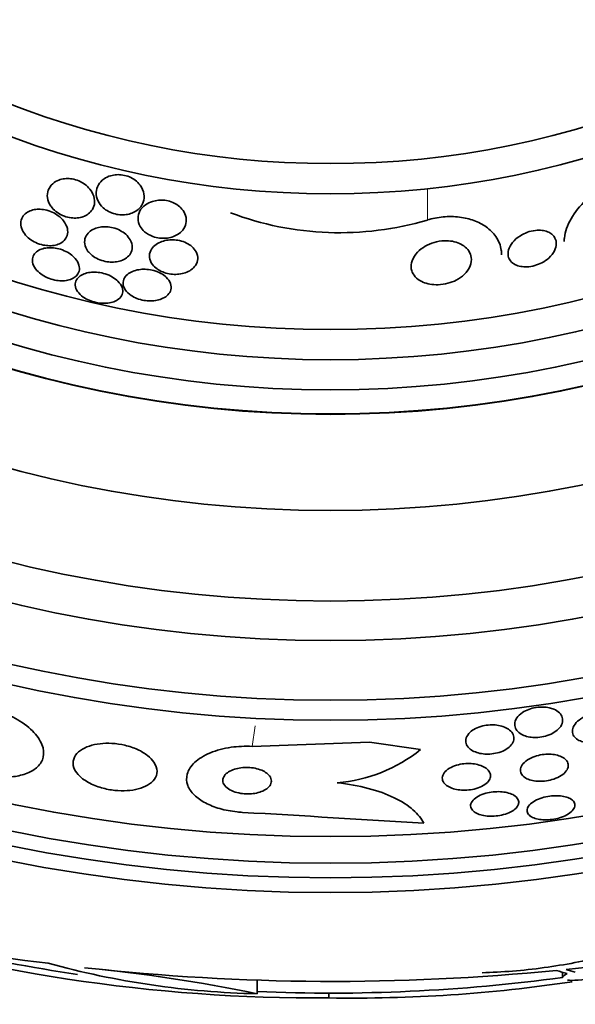
# Model space of a CAD drawing. Units: millimetres. Extents: x 0 to 1478, y 0 to 1758.
# Drawn here: x 1014 to 1023, y 1231 to 1248 of the extents above; entities that cross this region are included whole.
import ezdxf
from ezdxf import colors
from ezdxf.entities.mleader import LeaderData, LeaderLine
from ezdxf.math import Vec2, Vec3

# ---------------------------------------------------------------- set-up
doc = ezdxf.new("R2010")
doc.units = ezdxf.units.MM
doc.layers.add('DV1_Défaut', color=7, linetype='Continuous')
doc.layers.add('Défaut', color=7, linetype='Continuous')

# ---------------------------------------------------------------- blocks, each defined once
blk = doc.blocks.new('_DOT')
at = {"color": 0}
blk.add_line((0, 0), (-1, 0), dxfattribs=at)
at = {"color": 0, "const_width": 0.333}
blk.add_lwpolyline([(-0.1665, 0, 1), (0.1665, 0, 1)], format="xyb", close=True, dxfattribs=at)
blk = doc.blocks.new('SE')
at = {"layer": 'DV1_Défaut', "color": 7, "linetype": 'Continuous', "lineweight": 18}
for p, q in [((1020.778, 1244.456), (1020.778, 1244.975)), ((1017.873, 1235.73), (1017.922, 1236.072))]:
    blk.add_line(p, q, dxfattribs=at)
at = {"layer": 'DV1_Défaut', "color": 7, "linetype": 'Continuous', "lineweight": 35}
for p, q in [((1017.873, 1235.73), (1019.821, 1235.798)), ((1019.821, 1235.798), (1020.665, 1235.677)), ((1017.957, 1231.629), (1017.957, 1231.859)), ((1023.018, 1231.988), (1023.018, 1231.9)), ((1019.146, 1231.64), (1019.146, 1231.561))]:
    blk.add_line(p, q, dxfattribs=at)
for radius in [26.834, 26.588, 26.346, 25.906, 23.976, 23.645, 22.655, 22, 20.5, 18.906, 18.9, 18.5, 18, 17.5, 15.25, 14.75]:
    blk.add_circle((1019.171, 1260.14), radius, dxfattribs=at)
for centre, radius, start, end in [((1019.171, 1260.14), 30, 300.2208, 239.7792), ((1019.324, 1249.353), 5.109, 249.2699, 286.5359), ((1019.086, 1237.639), 2.519, 274.5535, 308.8233), ((992.437, 791.394), 443.963, 86.34749, 86.73599), ((1017.233, 1256.198), 24.218, 248.765, 263.5004), ((1020.72, 1257.537), 25.611, 275.2799, 290.2658), ((1018.942, 1258.91), 27.349, 252.2011, 270.4281), ((1019.171, 1260.14), 28.5, 256.8781, 261.5458), ((1018.282, 1245.977), 14.351, 254.6847, 268.7003), ((1019.219, 1269.461), 37.626, 263.709, 275.6465), ((1012.656, 1206.264), 25.913, 78.1959, 84.5956), ((1019.171, 1260.14), 28.5, 267.5572, 277.7578), ((1019.552, 1255.888), 24.33, 269.0445, 278.5749)]:
    blk.add_arc(centre, radius, start, end, dxfattribs=at)
for centre, major_axis, ratio, start_param, end_param in [((1023.576, 1260.14), (0, -28.234), 0.261489, -0.088842, -0.064947), ((1023.713, 1260.14), (0, -28.21), 0.263662, -0.085697, -0.064933)]:
    blk.add_ellipse(centre, major_axis=major_axis, ratio=ratio, start_param=start_param, end_param=end_param, dxfattribs=at)
for points, knots in [([(1014.559, 1244.658), (1014.582, 1244.63), (1014.611, 1244.603), (1014.645, 1244.58), (1014.679, 1244.556), (1014.718, 1244.535), (1014.761, 1244.519), (1014.797, 1244.505), (1014.836, 1244.496), (1014.875, 1244.491), (1014.909, 1244.487), (1014.944, 1244.486), (1014.976, 1244.489), (1015.01, 1244.492), (1015.042, 1244.5), (1015.07, 1244.509), (1015.103, 1244.521), (1015.132, 1244.537), (1015.157, 1244.555), (1015.186, 1244.577), (1015.21, 1244.603), (1015.227, 1244.631), (1015.248, 1244.666), (1015.259, 1244.704), (1015.262, 1244.744), (1015.265, 1244.789), (1015.256, 1244.837), (1015.235, 1244.884), (1015.219, 1244.92), (1015.195, 1244.957), (1015.163, 1244.991), (1015.137, 1245.018), (1015.107, 1245.044), (1015.071, 1245.066), (1015.042, 1245.085), (1015.008, 1245.101), (1014.973, 1245.114), (1014.938, 1245.126), (1014.901, 1245.135), (1014.864, 1245.139), (1014.83, 1245.143), (1014.796, 1245.143), (1014.765, 1245.139), (1014.731, 1245.136), (1014.699, 1245.128), (1014.671, 1245.118), (1014.631, 1245.103), (1014.596, 1245.082), (1014.568, 1245.057), (1014.534, 1245.027), (1014.509, 1244.99), (1014.494, 1244.951), (1014.48, 1244.912), (1014.475, 1244.869), (1014.481, 1244.826), (1014.487, 1244.779), (1014.507, 1244.73), (1014.539, 1244.684), (1014.545, 1244.675), (1014.552, 1244.667), (1014.559, 1244.658)], [0, 0, 0, 0, 0.047168, 0.047168, 0.047168, 0.094864, 0.094864, 0.094864, 0.135982, 0.135982, 0.135982, 0.173195, 0.173195, 0.173195, 0.212346, 0.212346, 0.212346, 0.257693, 0.257693, 0.257693, 0.312683, 0.312683, 0.312683, 0.379214, 0.379214, 0.379214, 0.454685, 0.454685, 0.454685, 0.512853, 0.512853, 0.512853, 0.558874, 0.558874, 0.558874, 0.597867, 0.597867, 0.597867, 0.63704, 0.63704, 0.63704, 0.673594, 0.673594, 0.673594, 0.712425, 0.712425, 0.712425, 0.768619, 0.768619, 0.768619, 0.838717, 0.838717, 0.838717, 0.909451, 0.909451, 0.909451, 0.985959, 0.985959, 0.985959, 1, 1, 1, 1]), ([(1015.405, 1244.659), (1015.43, 1244.636), (1015.46, 1244.615), (1015.493, 1244.597), (1015.526, 1244.58), (1015.563, 1244.565), (1015.602, 1244.555), (1015.637, 1244.546), (1015.673, 1244.541), (1015.708, 1244.54), (1015.743, 1244.539), (1015.777, 1244.542), (1015.808, 1244.548), (1015.842, 1244.555), (1015.874, 1244.565), (1015.903, 1244.578), (1015.945, 1244.598), (1015.98, 1244.624), (1016.007, 1244.653), (1016.035, 1244.682), (1016.055, 1244.716), (1016.067, 1244.751), (1016.082, 1244.794), (1016.087, 1244.841), (1016.079, 1244.887), (1016.072, 1244.936), (1016.051, 1244.987), (1016.016, 1245.035), (1015.994, 1245.063), (1015.966, 1245.091), (1015.933, 1245.116), (1015.906, 1245.137), (1015.874, 1245.155), (1015.84, 1245.17), (1015.805, 1245.184), (1015.767, 1245.195), (1015.729, 1245.201), (1015.695, 1245.207), (1015.66, 1245.208), (1015.628, 1245.206), (1015.594, 1245.204), (1015.561, 1245.198), (1015.531, 1245.19), (1015.489, 1245.177), (1015.451, 1245.159), (1015.419, 1245.137), (1015.379, 1245.108), (1015.348, 1245.074), (1015.326, 1245.037), (1015.305, 1244.999), (1015.292, 1244.957), (1015.29, 1244.915), (1015.287, 1244.867), (1015.297, 1244.816), (1015.321, 1244.768), (1015.34, 1244.73), (1015.368, 1244.692), (1015.405, 1244.659)], [0, 0, 0, 0, 0.040888, 0.040888, 0.040888, 0.08211, 0.08211, 0.08211, 0.119683, 0.119683, 0.119683, 0.156282, 0.156282, 0.156282, 0.196922, 0.196922, 0.196922, 0.257337, 0.257337, 0.257337, 0.318585, 0.318585, 0.318585, 0.392613, 0.392613, 0.392613, 0.470662, 0.470662, 0.470662, 0.517974, 0.517974, 0.517974, 0.557495, 0.557495, 0.557495, 0.597287, 0.597287, 0.597287, 0.633146, 0.633146, 0.633146, 0.670197, 0.670197, 0.670197, 0.723606, 0.723606, 0.723606, 0.791981, 0.791981, 0.791981, 0.86124, 0.86124, 0.86124, 0.939248, 0.939248, 0.939248, 1, 1, 1, 1]), ([(1024.276, 1245.223), (1023.943, 1245.177), (1023.628, 1244.994), (1023.199, 1244.588), (1023.072, 1244.364), (1023.047, 1244.137), (1023.046, 1244.117), (1023.046, 1244.097)], [0, 0, 0, 0, 0.476964, 0.476964, 0.953928, 0.953928, 1, 1, 1, 1]), ([(1016.137, 1244.228), (1016.165, 1244.21), (1016.196, 1244.194), (1016.23, 1244.182), (1016.264, 1244.17), (1016.301, 1244.161), (1016.338, 1244.156), (1016.373, 1244.152), (1016.409, 1244.151), (1016.442, 1244.154), (1016.478, 1244.156), (1016.512, 1244.163), (1016.543, 1244.172), (1016.579, 1244.183), (1016.611, 1244.198), (1016.639, 1244.215), (1016.673, 1244.236), (1016.702, 1244.261), (1016.723, 1244.288), (1016.75, 1244.321), (1016.768, 1244.358), (1016.777, 1244.396), (1016.786, 1244.44), (1016.785, 1244.486), (1016.77, 1244.532), (1016.759, 1244.567), (1016.739, 1244.603), (1016.711, 1244.636), (1016.689, 1244.663), (1016.661, 1244.688), (1016.628, 1244.71), (1016.6, 1244.728), (1016.568, 1244.744), (1016.533, 1244.757), (1016.499, 1244.769), (1016.461, 1244.778), (1016.424, 1244.782), (1016.39, 1244.786), (1016.354, 1244.786), (1016.321, 1244.783), (1016.286, 1244.78), (1016.252, 1244.773), (1016.222, 1244.763), (1016.178, 1244.749), (1016.139, 1244.729), (1016.106, 1244.706), (1016.066, 1244.677), (1016.035, 1244.642), (1016.014, 1244.605), (1015.993, 1244.567), (1015.982, 1244.526), (1015.982, 1244.484), (1015.981, 1244.439), (1015.993, 1244.391), (1016.02, 1244.346), (1016.037, 1244.317), (1016.061, 1244.288), (1016.092, 1244.261), (1016.105, 1244.25), (1016.121, 1244.238), (1016.137, 1244.228)], [0, 0, 0, 0, 0.038611, 0.038611, 0.038611, 0.077379, 0.077379, 0.077379, 0.114578, 0.114578, 0.114578, 0.153713, 0.153713, 0.153713, 0.199009, 0.199009, 0.199009, 0.253924, 0.253924, 0.253924, 0.320382, 0.320382, 0.320382, 0.395836, 0.395836, 0.395836, 0.454195, 0.454195, 0.454195, 0.500339, 0.500339, 0.500339, 0.539403, 0.539403, 0.539403, 0.578649, 0.578649, 0.578649, 0.615226, 0.615226, 0.615226, 0.654036, 0.654036, 0.654036, 0.710153, 0.710153, 0.710153, 0.780187, 0.780187, 0.780187, 0.850863, 0.850863, 0.850863, 0.927412, 0.927412, 0.927412, 0.977646, 0.977646, 0.977646, 1, 1, 1, 1]), ([(1014.082, 1244.254), (1014.102, 1244.222), (1014.129, 1244.19), (1014.162, 1244.161), (1014.19, 1244.137), (1014.223, 1244.114), (1014.26, 1244.095), (1014.297, 1244.075), (1014.338, 1244.059), (1014.38, 1244.047), (1014.416, 1244.038), (1014.454, 1244.032), (1014.49, 1244.03), (1014.525, 1244.028), (1014.559, 1244.03), (1014.59, 1244.035), (1014.624, 1244.04), (1014.654, 1244.05), (1014.681, 1244.062), (1014.711, 1244.077), (1014.737, 1244.095), (1014.757, 1244.116), (1014.781, 1244.141), (1014.798, 1244.169), (1014.808, 1244.2), (1014.818, 1244.236), (1014.819, 1244.275), (1014.811, 1244.314), (1014.801, 1244.356), (1014.78, 1244.4), (1014.748, 1244.442), (1014.724, 1244.472), (1014.695, 1244.501), (1014.66, 1244.527), (1014.63, 1244.549), (1014.596, 1244.569), (1014.56, 1244.586), (1014.523, 1244.602), (1014.483, 1244.615), (1014.443, 1244.623), (1014.407, 1244.631), (1014.371, 1244.634), (1014.337, 1244.634), (1014.303, 1244.633), (1014.27, 1244.629), (1014.241, 1244.622), (1014.208, 1244.614), (1014.178, 1244.602), (1014.153, 1244.587), (1014.123, 1244.57), (1014.099, 1244.548), (1014.081, 1244.524), (1014.059, 1244.496), (1014.046, 1244.464), (1014.041, 1244.43), (1014.035, 1244.392), (1014.039, 1244.35), (1014.055, 1244.309), (1014.062, 1244.291), (1014.071, 1244.272), (1014.082, 1244.254)], [0, 0, 0, 0, 0.054789, 0.054789, 0.054789, 0.1009, 0.1009, 0.1009, 0.147396, 0.147396, 0.147396, 0.188165, 0.188165, 0.188165, 0.227582, 0.227582, 0.227582, 0.270388, 0.270388, 0.270388, 0.32013, 0.32013, 0.32013, 0.379317, 0.379317, 0.379317, 0.44795, 0.44795, 0.44795, 0.520867, 0.520867, 0.520867, 0.572595, 0.572595, 0.572595, 0.616039, 0.616039, 0.616039, 0.659781, 0.659781, 0.659781, 0.69908, 0.69908, 0.69908, 0.73856, 0.73856, 0.73856, 0.782776, 0.782776, 0.782776, 0.835147, 0.835147, 0.835147, 0.897636, 0.897636, 0.897636, 0.968602, 0.968602, 0.968602, 1, 1, 1, 1]), ([(1020.778, 1244.456), (1020.861, 1244.48), (1020.951, 1244.498), (1021.039, 1244.507), (1021.131, 1244.515), (1021.225, 1244.514), (1021.312, 1244.503), (1021.397, 1244.493), (1021.477, 1244.473), (1021.549, 1244.447), (1021.626, 1244.419), (1021.694, 1244.383), (1021.752, 1244.342), (1021.819, 1244.294), (1021.873, 1244.239), (1021.913, 1244.18), (1021.962, 1244.11), (1021.992, 1244.033), (1022.003, 1243.955), (1022.007, 1243.93), (1022.009, 1243.904), (1022.009, 1243.878)], [0, 0, 0, 0, 0.136294, 0.136294, 0.136294, 0.277435, 0.277435, 0.277435, 0.413774, 0.413774, 0.413774, 0.55915, 0.55915, 0.55915, 0.728597, 0.728597, 0.728597, 0.933104, 0.933104, 0.933104, 1, 1, 1, 1]), ([(1015.181, 1243.905), (1015.204, 1243.88), (1015.234, 1243.857), (1015.267, 1243.836), (1015.301, 1243.816), (1015.34, 1243.798), (1015.381, 1243.784), (1015.418, 1243.773), (1015.458, 1243.764), (1015.496, 1243.76), (1015.532, 1243.757), (1015.568, 1243.757), (1015.601, 1243.76), (1015.637, 1243.763), (1015.67, 1243.77), (1015.7, 1243.781), (1015.734, 1243.792), (1015.764, 1243.808), (1015.789, 1243.826), (1015.818, 1243.847), (1015.842, 1243.872), (1015.858, 1243.9), (1015.877, 1243.932), (1015.886, 1243.967), (1015.887, 1244.004), (1015.887, 1244.044), (1015.876, 1244.086), (1015.853, 1244.127), (1015.835, 1244.158), (1015.81, 1244.189), (1015.779, 1244.218), (1015.752, 1244.241), (1015.721, 1244.263), (1015.685, 1244.282), (1015.65, 1244.301), (1015.609, 1244.316), (1015.568, 1244.327), (1015.532, 1244.336), (1015.494, 1244.341), (1015.457, 1244.343), (1015.422, 1244.344), (1015.387, 1244.342), (1015.355, 1244.337), (1015.32, 1244.331), (1015.287, 1244.321), (1015.259, 1244.309), (1015.225, 1244.294), (1015.196, 1244.276), (1015.173, 1244.255), (1015.145, 1244.23), (1015.125, 1244.201), (1015.112, 1244.171), (1015.098, 1244.136), (1015.093, 1244.097), (1015.099, 1244.058), (1015.105, 1244.018), (1015.123, 1243.976), (1015.153, 1243.936), (1015.162, 1243.926), (1015.171, 1243.915), (1015.181, 1243.905)], [0, 0, 0, 0, 0.046331, 0.046331, 0.046331, 0.093055, 0.093055, 0.093055, 0.134952, 0.134952, 0.134952, 0.174336, 0.174336, 0.174336, 0.21615, 0.21615, 0.21615, 0.264137, 0.264137, 0.264137, 0.321067, 0.321067, 0.321067, 0.387683, 0.387683, 0.387683, 0.460191, 0.460191, 0.460191, 0.515058, 0.515058, 0.515058, 0.560435, 0.560435, 0.560435, 0.606193, 0.606193, 0.606193, 0.646374, 0.646374, 0.646374, 0.685515, 0.685515, 0.685515, 0.728494, 0.728494, 0.728494, 0.778919, 0.778919, 0.778919, 0.839152, 0.839152, 0.839152, 0.908548, 0.908548, 0.908548, 0.980907, 0.980907, 0.980907, 1, 1, 1, 1]), ([(1022.238, 1243.714), (1022.204, 1243.731), (1022.177, 1243.752), (1022.158, 1243.776), (1022.139, 1243.8), (1022.126, 1243.827), (1022.12, 1243.855), (1022.113, 1243.889), (1022.115, 1243.924), (1022.125, 1243.959), (1022.136, 1244), (1022.158, 1244.042), (1022.189, 1244.081), (1022.222, 1244.122), (1022.267, 1244.162), (1022.32, 1244.195), (1022.355, 1244.217), (1022.394, 1244.237), (1022.436, 1244.252), (1022.478, 1244.267), (1022.524, 1244.278), (1022.569, 1244.283), (1022.608, 1244.287), (1022.646, 1244.287), (1022.681, 1244.283), (1022.713, 1244.279), (1022.743, 1244.271), (1022.77, 1244.26), (1022.798, 1244.249), (1022.822, 1244.235), (1022.842, 1244.218), (1022.865, 1244.199), (1022.882, 1244.177), (1022.894, 1244.153), (1022.909, 1244.124), (1022.916, 1244.093), (1022.916, 1244.062), (1022.916, 1244.024), (1022.906, 1243.984), (1022.886, 1243.946), (1022.865, 1243.904), (1022.833, 1243.862), (1022.79, 1243.824), (1022.758, 1243.795), (1022.719, 1243.768), (1022.676, 1243.746), (1022.64, 1243.728), (1022.6, 1243.712), (1022.559, 1243.7), (1022.518, 1243.688), (1022.473, 1243.681), (1022.431, 1243.679), (1022.395, 1243.677), (1022.358, 1243.68), (1022.326, 1243.686), (1022.293, 1243.692), (1022.263, 1243.701), (1022.238, 1243.714)], [0, 0, 0, 0, 0.052845, 0.052845, 0.052845, 0.105183, 0.105183, 0.105183, 0.167197, 0.167197, 0.167197, 0.239084, 0.239084, 0.239084, 0.313659, 0.313659, 0.313659, 0.361707, 0.361707, 0.361707, 0.410313, 0.410313, 0.410313, 0.451368, 0.451368, 0.451368, 0.488917, 0.488917, 0.488917, 0.528887, 0.528887, 0.528887, 0.575495, 0.575495, 0.575495, 0.631979, 0.631979, 0.631979, 0.699466, 0.699466, 0.699466, 0.773929, 0.773929, 0.773929, 0.82944, 0.82944, 0.82944, 0.874846, 0.874846, 0.874846, 0.920675, 0.920675, 0.920675, 0.960407, 0.960407, 0.960407, 1, 1, 1, 1]), ([(1016.344, 1243.616), (1016.374, 1243.6), (1016.408, 1243.586), (1016.444, 1243.576), (1016.479, 1243.566), (1016.517, 1243.559), (1016.554, 1243.556), (1016.591, 1243.553), (1016.627, 1243.554), (1016.661, 1243.558), (1016.698, 1243.562), (1016.733, 1243.57), (1016.764, 1243.58), (1016.8, 1243.593), (1016.833, 1243.609), (1016.86, 1243.627), (1016.892, 1243.649), (1016.918, 1243.675), (1016.936, 1243.703), (1016.958, 1243.736), (1016.97, 1243.772), (1016.973, 1243.809), (1016.975, 1243.848), (1016.966, 1243.89), (1016.944, 1243.93), (1016.928, 1243.959), (1016.905, 1243.988), (1016.875, 1244.015), (1016.85, 1244.037), (1016.819, 1244.057), (1016.785, 1244.074), (1016.751, 1244.091), (1016.711, 1244.105), (1016.671, 1244.114), (1016.635, 1244.122), (1016.597, 1244.127), (1016.561, 1244.127), (1016.525, 1244.128), (1016.489, 1244.125), (1016.456, 1244.119), (1016.419, 1244.113), (1016.385, 1244.103), (1016.355, 1244.09), (1016.319, 1244.075), (1016.288, 1244.056), (1016.262, 1244.034), (1016.231, 1244.009), (1016.208, 1243.98), (1016.193, 1243.949), (1016.175, 1243.913), (1016.168, 1243.875), (1016.172, 1243.836), (1016.176, 1243.797), (1016.192, 1243.755), (1016.221, 1243.717), (1016.241, 1243.691), (1016.267, 1243.666), (1016.298, 1243.644), (1016.312, 1243.634), (1016.328, 1243.624), (1016.344, 1243.616)], [0, 0, 0, 0, 0.04002, 0.04002, 0.04002, 0.080122, 0.080122, 0.080122, 0.119457, 0.119457, 0.119457, 0.161787, 0.161787, 0.161787, 0.210754, 0.210754, 0.210754, 0.268998, 0.268998, 0.268998, 0.336869, 0.336869, 0.336869, 0.40979, 0.40979, 0.40979, 0.462853, 0.462853, 0.462853, 0.507074, 0.507074, 0.507074, 0.55163, 0.55163, 0.55163, 0.591234, 0.591234, 0.591234, 0.630492, 0.630492, 0.630492, 0.674108, 0.674108, 0.674108, 0.725599, 0.725599, 0.725599, 0.787131, 0.787131, 0.787131, 0.857532, 0.857532, 0.857532, 0.92981, 0.92981, 0.92981, 0.978135, 0.978135, 0.978135, 1, 1, 1, 1]), ([(1020.688, 1243.434), (1020.642, 1243.456), (1020.605, 1243.484), (1020.577, 1243.515), (1020.549, 1243.546), (1020.53, 1243.58), (1020.52, 1243.615), (1020.507, 1243.657), (1020.506, 1243.701), (1020.516, 1243.744), (1020.526, 1243.793), (1020.551, 1243.844), (1020.588, 1243.89), (1020.62, 1243.93), (1020.662, 1243.968), (1020.712, 1244.001), (1020.753, 1244.027), (1020.8, 1244.051), (1020.851, 1244.07), (1020.903, 1244.088), (1020.96, 1244.102), (1021.017, 1244.108), (1021.066, 1244.112), (1021.116, 1244.112), (1021.162, 1244.107), (1021.204, 1244.101), (1021.245, 1244.092), (1021.281, 1244.078), (1021.32, 1244.064), (1021.354, 1244.046), (1021.383, 1244.026), (1021.416, 1244.002), (1021.443, 1243.975), (1021.463, 1243.946), (1021.487, 1243.911), (1021.501, 1243.873), (1021.507, 1243.834), (1021.513, 1243.789), (1021.507, 1243.742), (1021.489, 1243.696), (1021.47, 1243.646), (1021.436, 1243.596), (1021.389, 1243.552), (1021.353, 1243.518), (1021.309, 1243.486), (1021.258, 1243.46), (1021.216, 1243.438), (1021.168, 1243.42), (1021.117, 1243.406), (1021.066, 1243.393), (1021.011, 1243.384), (1020.958, 1243.382), (1020.911, 1243.381), (1020.863, 1243.384), (1020.82, 1243.392), (1020.778, 1243.399), (1020.739, 1243.411), (1020.704, 1243.426), (1020.699, 1243.428), (1020.693, 1243.431), (1020.688, 1243.434)], [0, 0, 0, 0, 0.054403, 0.054403, 0.054403, 0.108321, 0.108321, 0.108321, 0.171558, 0.171558, 0.171558, 0.243242, 0.243242, 0.243242, 0.303861, 0.303861, 0.303861, 0.352711, 0.352711, 0.352711, 0.402106, 0.402106, 0.402106, 0.443815, 0.443815, 0.443815, 0.482225, 0.482225, 0.482225, 0.523063, 0.523063, 0.523063, 0.570402, 0.570402, 0.570402, 0.627239, 0.627239, 0.627239, 0.694334, 0.694334, 0.694334, 0.767453, 0.767453, 0.767453, 0.822443, 0.822443, 0.822443, 0.86807, 0.86807, 0.86807, 0.914077, 0.914077, 0.914077, 0.954477, 0.954477, 0.954477, 0.993581, 0.993581, 0.993581, 1, 1, 1, 1]), ([(1014.307, 1243.619), (1014.331, 1243.593), (1014.361, 1243.568), (1014.395, 1243.545), (1014.43, 1243.522), (1014.47, 1243.502), (1014.513, 1243.486), (1014.551, 1243.472), (1014.592, 1243.461), (1014.632, 1243.455), (1014.669, 1243.449), (1014.706, 1243.447), (1014.74, 1243.448), (1014.776, 1243.449), (1014.809, 1243.454), (1014.838, 1243.463), (1014.871, 1243.472), (1014.9, 1243.484), (1014.924, 1243.5), (1014.951, 1243.518), (1014.972, 1243.54), (1014.987, 1243.563), (1015.004, 1243.591), (1015.012, 1243.622), (1015.012, 1243.655), (1015.011, 1243.69), (1015, 1243.728), (1014.979, 1243.765), (1014.958, 1243.801), (1014.926, 1243.838), (1014.885, 1243.871), (1014.857, 1243.894), (1014.823, 1243.916), (1014.787, 1243.934), (1014.75, 1243.952), (1014.708, 1243.968), (1014.667, 1243.978), (1014.629, 1243.988), (1014.591, 1243.994), (1014.554, 1243.996), (1014.518, 1243.998), (1014.484, 1243.996), (1014.452, 1243.991), (1014.418, 1243.985), (1014.387, 1243.976), (1014.36, 1243.964), (1014.329, 1243.951), (1014.304, 1243.933), (1014.284, 1243.913), (1014.261, 1243.89), (1014.245, 1243.863), (1014.237, 1243.834), (1014.228, 1243.802), (1014.229, 1243.766), (1014.24, 1243.731), (1014.251, 1243.694), (1014.274, 1243.655), (1014.307, 1243.619)], [0, 0, 0, 0, 0.049984, 0.049984, 0.049984, 0.100385, 0.100385, 0.100385, 0.145304, 0.145304, 0.145304, 0.186657, 0.186657, 0.186657, 0.22923, 0.22923, 0.22923, 0.27667, 0.27667, 0.27667, 0.331582, 0.331582, 0.331582, 0.394859, 0.394859, 0.394859, 0.463901, 0.463901, 0.463901, 0.531492, 0.531492, 0.531492, 0.578055, 0.578055, 0.578055, 0.624948, 0.624948, 0.624948, 0.666955, 0.666955, 0.666955, 0.707982, 0.707982, 0.707982, 0.752446, 0.752446, 0.752446, 0.803565, 0.803565, 0.803565, 0.863189, 0.863189, 0.863189, 0.930334, 0.930334, 0.930334, 1, 1, 1, 1]), ([(1015.869, 1243.204), (1015.897, 1243.186), (1015.93, 1243.169), (1015.965, 1243.155), (1016.001, 1243.141), (1016.04, 1243.13), (1016.079, 1243.123), (1016.116, 1243.117), (1016.155, 1243.114), (1016.191, 1243.114), (1016.229, 1243.114), (1016.265, 1243.118), (1016.298, 1243.125), (1016.334, 1243.132), (1016.367, 1243.143), (1016.396, 1243.157), (1016.429, 1243.173), (1016.456, 1243.193), (1016.477, 1243.215), (1016.502, 1243.24), (1016.518, 1243.269), (1016.526, 1243.299), (1016.535, 1243.332), (1016.533, 1243.368), (1016.52, 1243.403), (1016.508, 1243.438), (1016.484, 1243.474), (1016.45, 1243.507), (1016.425, 1243.53), (1016.395, 1243.552), (1016.361, 1243.571), (1016.326, 1243.589), (1016.286, 1243.606), (1016.245, 1243.617), (1016.207, 1243.627), (1016.168, 1243.634), (1016.13, 1243.637), (1016.092, 1243.64), (1016.056, 1243.639), (1016.021, 1243.636), (1015.984, 1243.631), (1015.95, 1243.624), (1015.919, 1243.613), (1015.883, 1243.601), (1015.852, 1243.586), (1015.827, 1243.568), (1015.797, 1243.547), (1015.774, 1243.522), (1015.759, 1243.496), (1015.741, 1243.466), (1015.733, 1243.433), (1015.735, 1243.399), (1015.737, 1243.364), (1015.75, 1243.327), (1015.775, 1243.292), (1015.797, 1243.261), (1015.829, 1243.231), (1015.869, 1243.204)], [0, 0, 0, 0, 0.043179, 0.043179, 0.043179, 0.086533, 0.086533, 0.086533, 0.127962, 0.127962, 0.127962, 0.170261, 0.170261, 0.170261, 0.217132, 0.217132, 0.217132, 0.271283, 0.271283, 0.271283, 0.333833, 0.333833, 0.333833, 0.402587, 0.402587, 0.402587, 0.470707, 0.470707, 0.470707, 0.518093, 0.518093, 0.518093, 0.56584, 0.56584, 0.56584, 0.60825, 0.60825, 0.60825, 0.649169, 0.649169, 0.649169, 0.693156, 0.693156, 0.693156, 0.743539, 0.743539, 0.743539, 0.802339, 0.802339, 0.802339, 0.868935, 0.868935, 0.868935, 0.938256, 0.938256, 0.938256, 1, 1, 1, 1]), ([(1015.074, 1243.179), (1015.102, 1243.159), (1015.136, 1243.141), (1015.172, 1243.126), (1015.208, 1243.11), (1015.248, 1243.098), (1015.288, 1243.089), (1015.325, 1243.081), (1015.364, 1243.076), (1015.401, 1243.075), (1015.438, 1243.074), (1015.474, 1243.076), (1015.507, 1243.082), (1015.542, 1243.088), (1015.574, 1243.097), (1015.602, 1243.11), (1015.633, 1243.124), (1015.659, 1243.142), (1015.679, 1243.162), (1015.702, 1243.185), (1015.717, 1243.211), (1015.724, 1243.24), (1015.732, 1243.271), (1015.73, 1243.305), (1015.717, 1243.339), (1015.705, 1243.373), (1015.682, 1243.408), (1015.649, 1243.441), (1015.624, 1243.466), (1015.593, 1243.489), (1015.558, 1243.51), (1015.523, 1243.53), (1015.482, 1243.548), (1015.439, 1243.562), (1015.401, 1243.574), (1015.361, 1243.582), (1015.322, 1243.587), (1015.284, 1243.591), (1015.247, 1243.592), (1015.213, 1243.589), (1015.177, 1243.587), (1015.143, 1243.58), (1015.113, 1243.571), (1015.079, 1243.561), (1015.049, 1243.547), (1015.025, 1243.53), (1014.997, 1243.511), (1014.976, 1243.488), (1014.962, 1243.464), (1014.946, 1243.436), (1014.939, 1243.405), (1014.941, 1243.373), (1014.944, 1243.339), (1014.957, 1243.304), (1014.981, 1243.269), (1015.003, 1243.238), (1015.034, 1243.207), (1015.074, 1243.179)], [0, 0, 0, 0, 0.044778, 0.044778, 0.044778, 0.089766, 0.089766, 0.089766, 0.13233, 0.13233, 0.13233, 0.174917, 0.174917, 0.174917, 0.22125, 0.22125, 0.22125, 0.274068, 0.274068, 0.274068, 0.334693, 0.334693, 0.334693, 0.401636, 0.401636, 0.401636, 0.469263, 0.469263, 0.469263, 0.518793, 0.518793, 0.518793, 0.568716, 0.568716, 0.568716, 0.612734, 0.612734, 0.612734, 0.654399, 0.654399, 0.654399, 0.69829, 0.69829, 0.69829, 0.747759, 0.747759, 0.747759, 0.804919, 0.804919, 0.804919, 0.869604, 0.869604, 0.869604, 0.937768, 0.937768, 0.937768, 1, 1, 1, 1]), ([(1013.36, 1235.265), (1013.432, 1235.249), (1013.505, 1235.236), (1013.577, 1235.228), (1013.673, 1235.218), (1013.768, 1235.216), (1013.854, 1235.223), (1013.941, 1235.229), (1014.022, 1235.244), (1014.091, 1235.266), (1014.167, 1235.29), (1014.23, 1235.322), (1014.28, 1235.36), (1014.335, 1235.402), (1014.375, 1235.453), (1014.397, 1235.507), (1014.421, 1235.568), (1014.425, 1235.636), (1014.408, 1235.705), (1014.389, 1235.779), (1014.347, 1235.858), (1014.283, 1235.933), (1014.219, 1236.008), (1014.131, 1236.083), (1014.026, 1236.149), (1013.931, 1236.209), (1013.818, 1236.263), (1013.698, 1236.306), (1013.64, 1236.326), (1013.579, 1236.344), (1013.518, 1236.359)], [0, 0, 0, 0, 0.065933, 0.065933, 0.065933, 0.154083, 0.154083, 0.154083, 0.243302, 0.243302, 0.243302, 0.33982, 0.33982, 0.33982, 0.447963, 0.447963, 0.447963, 0.569064, 0.569064, 0.569064, 0.699217, 0.699217, 0.699217, 0.828143, 0.828143, 0.828143, 0.943868, 0.943868, 0.943868, 1, 1, 1, 1]), ([(1022.872, 1236.347), (1022.911, 1236.33), (1022.943, 1236.309), (1022.967, 1236.286), (1022.991, 1236.262), (1023.007, 1236.236), (1023.015, 1236.208), (1023.024, 1236.177), (1023.023, 1236.145), (1023.012, 1236.112), (1023.002, 1236.079), (1022.98, 1236.045), (1022.948, 1236.014), (1022.923, 1235.991), (1022.892, 1235.968), (1022.857, 1235.949), (1022.821, 1235.929), (1022.778, 1235.912), (1022.734, 1235.901), (1022.695, 1235.89), (1022.653, 1235.883), (1022.612, 1235.88), (1022.574, 1235.877), (1022.536, 1235.878), (1022.501, 1235.882), (1022.465, 1235.886), (1022.43, 1235.894), (1022.4, 1235.904), (1022.366, 1235.915), (1022.337, 1235.93), (1022.313, 1235.947), (1022.285, 1235.966), (1022.263, 1235.989), (1022.249, 1236.013), (1022.233, 1236.04), (1022.225, 1236.07), (1022.226, 1236.101), (1022.227, 1236.134), (1022.239, 1236.168), (1022.261, 1236.201), (1022.283, 1236.233), (1022.315, 1236.264), (1022.356, 1236.292), (1022.385, 1236.311), (1022.42, 1236.329), (1022.458, 1236.343), (1022.495, 1236.357), (1022.537, 1236.369), (1022.58, 1236.375), (1022.618, 1236.381), (1022.658, 1236.384), (1022.695, 1236.383), (1022.732, 1236.382), (1022.768, 1236.377), (1022.8, 1236.37), (1022.826, 1236.364), (1022.851, 1236.356), (1022.872, 1236.347)], [0, 0, 0, 0, 0.059992, 0.059992, 0.059992, 0.11963, 0.11963, 0.11963, 0.185885, 0.185885, 0.185885, 0.253909, 0.253909, 0.253909, 0.305274, 0.305274, 0.305274, 0.357066, 0.357066, 0.357066, 0.402383, 0.402383, 0.402383, 0.444439, 0.444439, 0.444439, 0.487831, 0.487831, 0.487831, 0.536006, 0.536006, 0.536006, 0.591328, 0.591328, 0.591328, 0.654363, 0.654363, 0.654363, 0.722272, 0.722272, 0.722272, 0.788207, 0.788207, 0.788207, 0.834935, 0.834935, 0.834935, 0.881951, 0.881951, 0.881951, 0.924577, 0.924577, 0.924577, 0.966558, 0.966558, 0.966558, 1, 1, 1, 1]), ([(1023.95, 1236.001), (1023.935, 1235.973), (1023.911, 1235.945), (1023.88, 1235.918), (1023.849, 1235.892), (1023.81, 1235.867), (1023.765, 1235.846), (1023.726, 1235.828), (1023.682, 1235.813), (1023.636, 1235.803), (1023.597, 1235.795), (1023.555, 1235.789), (1023.516, 1235.788), (1023.478, 1235.787), (1023.442, 1235.789), (1023.408, 1235.794), (1023.373, 1235.8), (1023.341, 1235.809), (1023.314, 1235.82), (1023.283, 1235.833), (1023.257, 1235.849), (1023.237, 1235.867), (1023.214, 1235.888), (1023.198, 1235.912), (1023.19, 1235.937), (1023.18, 1235.965), (1023.18, 1235.996), (1023.189, 1236.027), (1023.198, 1236.059), (1023.218, 1236.093), (1023.247, 1236.124), (1023.275, 1236.154), (1023.312, 1236.183), (1023.357, 1236.207), (1023.39, 1236.225), (1023.426, 1236.24), (1023.465, 1236.253), (1023.504, 1236.265), (1023.546, 1236.274), (1023.587, 1236.278), (1023.626, 1236.283), (1023.664, 1236.284), (1023.7, 1236.281), (1023.736, 1236.278), (1023.77, 1236.272), (1023.8, 1236.264), (1023.833, 1236.254), (1023.862, 1236.241), (1023.886, 1236.226), (1023.913, 1236.208), (1023.934, 1236.188), (1023.949, 1236.165), (1023.965, 1236.14), (1023.973, 1236.112), (1023.973, 1236.083), (1023.972, 1236.057), (1023.965, 1236.029), (1023.95, 1236.001)], [0, 0, 0, 0, 0.058836, 0.058836, 0.058836, 0.11817, 0.11817, 0.11817, 0.169998, 0.169998, 0.169998, 0.214815, 0.214815, 0.214815, 0.25745, 0.25745, 0.25745, 0.302146, 0.302146, 0.302146, 0.352, 0.352, 0.352, 0.408957, 0.408957, 0.408957, 0.472897, 0.472897, 0.472897, 0.540199, 0.540199, 0.540199, 0.603956, 0.603956, 0.603956, 0.649754, 0.649754, 0.649754, 0.695766, 0.695766, 0.695766, 0.738461, 0.738461, 0.738461, 0.781544, 0.781544, 0.781544, 0.828678, 0.828678, 0.828678, 0.88241, 0.88241, 0.88241, 0.94363, 0.94363, 0.94363, 1, 1, 1, 1]), ([(1022.183, 1235.773), (1022.166, 1235.747), (1022.142, 1235.723), (1022.112, 1235.7), (1022.081, 1235.678), (1022.042, 1235.657), (1021.999, 1235.641), (1021.961, 1235.627), (1021.918, 1235.616), (1021.875, 1235.61), (1021.836, 1235.604), (1021.796, 1235.601), (1021.758, 1235.602), (1021.72, 1235.603), (1021.683, 1235.608), (1021.649, 1235.615), (1021.613, 1235.623), (1021.58, 1235.634), (1021.551, 1235.647), (1021.519, 1235.663), (1021.492, 1235.681), (1021.47, 1235.701), (1021.446, 1235.725), (1021.43, 1235.751), (1021.421, 1235.778), (1021.412, 1235.807), (1021.412, 1235.839), (1021.423, 1235.871), (1021.433, 1235.903), (1021.455, 1235.935), (1021.486, 1235.964), (1021.51, 1235.987), (1021.54, 1236.008), (1021.576, 1236.026), (1021.611, 1236.044), (1021.652, 1236.059), (1021.696, 1236.07), (1021.735, 1236.079), (1021.776, 1236.085), (1021.817, 1236.087), (1021.855, 1236.089), (1021.893, 1236.088), (1021.929, 1236.083), (1021.966, 1236.079), (1022.001, 1236.07), (1022.032, 1236.06), (1022.066, 1236.048), (1022.097, 1236.033), (1022.122, 1236.016), (1022.151, 1235.996), (1022.173, 1235.973), (1022.189, 1235.949), (1022.206, 1235.922), (1022.214, 1235.892), (1022.213, 1235.862), (1022.212, 1235.832), (1022.202, 1235.802), (1022.183, 1235.773)], [0, 0, 0, 0, 0.054612, 0.054612, 0.054612, 0.109686, 0.109686, 0.109686, 0.158225, 0.158225, 0.158225, 0.201512, 0.201512, 0.201512, 0.244315, 0.244315, 0.244315, 0.29047, 0.29047, 0.29047, 0.342729, 0.342729, 0.342729, 0.402479, 0.402479, 0.402479, 0.468482, 0.468482, 0.468482, 0.535626, 0.535626, 0.535626, 0.586162, 0.586162, 0.586162, 0.637095, 0.637095, 0.637095, 0.681984, 0.681984, 0.681984, 0.724175, 0.724175, 0.724175, 0.768165, 0.768165, 0.768165, 0.817284, 0.817284, 0.817284, 0.873657, 0.873657, 0.873657, 0.937327, 0.937327, 0.937327, 1, 1, 1, 1]), ([(1016.139, 1235.579), (1016.094, 1235.615), (1016.038, 1235.649), (1015.975, 1235.678), (1015.912, 1235.707), (1015.839, 1235.731), (1015.764, 1235.749), (1015.695, 1235.765), (1015.621, 1235.776), (1015.55, 1235.78), (1015.483, 1235.784), (1015.415, 1235.782), (1015.354, 1235.775), (1015.289, 1235.767), (1015.229, 1235.754), (1015.177, 1235.736), (1015.119, 1235.717), (1015.069, 1235.692), (1015.029, 1235.663), (1014.984, 1235.631), (1014.951, 1235.594), (1014.931, 1235.554), (1014.909, 1235.51), (1014.902, 1235.463), (1014.91, 1235.415), (1014.92, 1235.364), (1014.947, 1235.312), (1014.99, 1235.263), (1015.032, 1235.217), (1015.09, 1235.171), (1015.162, 1235.132), (1015.224, 1235.097), (1015.299, 1235.066), (1015.379, 1235.044), (1015.448, 1235.024), (1015.523, 1235.009), (1015.597, 1235.001), (1015.666, 1234.994), (1015.736, 1234.993), (1015.8, 1234.997), (1015.866, 1235.001), (1015.929, 1235.011), (1015.984, 1235.025), (1016.044, 1235.041), (1016.097, 1235.062), (1016.14, 1235.088), (1016.189, 1235.116), (1016.227, 1235.149), (1016.253, 1235.186), (1016.282, 1235.226), (1016.297, 1235.271), (1016.297, 1235.317), (1016.296, 1235.367), (1016.279, 1235.418), (1016.245, 1235.469), (1016.219, 1235.507), (1016.184, 1235.544), (1016.139, 1235.579)], [0, 0, 0, 0, 0.049709, 0.049709, 0.049709, 0.099721, 0.099721, 0.099721, 0.145803, 0.145803, 0.145803, 0.189611, 0.189611, 0.189611, 0.23506, 0.23506, 0.23506, 0.285133, 0.285133, 0.285133, 0.341577, 0.341577, 0.341577, 0.404105, 0.404105, 0.404105, 0.469384, 0.469384, 0.469384, 0.531662, 0.531662, 0.531662, 0.58647, 0.58647, 0.58647, 0.634122, 0.634122, 0.634122, 0.678369, 0.678369, 0.678369, 0.723216, 0.723216, 0.723216, 0.771757, 0.771757, 0.771757, 0.826071, 0.826071, 0.826071, 0.886685, 0.886685, 0.886685, 0.951491, 0.951491, 0.951491, 1, 1, 1, 1]), ([(1017.715, 1234.637), (1017.684, 1234.639), (1017.654, 1234.641), (1017.624, 1234.645), (1017.525, 1234.655), (1017.427, 1234.674), (1017.339, 1234.699), (1017.251, 1234.724), (1017.17, 1234.757), (1017.1, 1234.793), (1017.027, 1234.831), (1016.965, 1234.875), (1016.917, 1234.922), (1016.864, 1234.973), (1016.827, 1235.028), (1016.807, 1235.083), (1016.784, 1235.145), (1016.782, 1235.209), (1016.798, 1235.27), (1016.816, 1235.337), (1016.858, 1235.403), (1016.921, 1235.462), (1016.986, 1235.523), (1017.074, 1235.579), (1017.181, 1235.623), (1017.281, 1235.665), (1017.401, 1235.697), (1017.528, 1235.715), (1017.637, 1235.731), (1017.756, 1235.737), (1017.873, 1235.73)], [0, 0, 0, 0, 0.026987, 0.026987, 0.026987, 0.11593, 0.11593, 0.11593, 0.203849, 0.203849, 0.203849, 0.29656, 0.29656, 0.29656, 0.399295, 0.399295, 0.399295, 0.514907, 0.514907, 0.514907, 0.64206, 0.64206, 0.64206, 0.77312, 0.77312, 0.77312, 0.895756, 0.895756, 0.895756, 1, 1, 1, 1]), ([(1021.821, 1235.208), (1021.813, 1235.183), (1021.797, 1235.157), (1021.774, 1235.133), (1021.75, 1235.109), (1021.717, 1235.086), (1021.677, 1235.066), (1021.642, 1235.049), (1021.6, 1235.034), (1021.556, 1235.024), (1021.517, 1235.015), (1021.475, 1235.008), (1021.434, 1235.006), (1021.395, 1235.004), (1021.355, 1235.004), (1021.318, 1235.008), (1021.28, 1235.012), (1021.244, 1235.019), (1021.211, 1235.029), (1021.176, 1235.04), (1021.144, 1235.053), (1021.119, 1235.069), (1021.089, 1235.087), (1021.067, 1235.107), (1021.051, 1235.129), (1021.034, 1235.154), (1021.025, 1235.18), (1021.025, 1235.207), (1021.026, 1235.236), (1021.036, 1235.265), (1021.057, 1235.293), (1021.076, 1235.32), (1021.106, 1235.346), (1021.144, 1235.368), (1021.177, 1235.388), (1021.218, 1235.406), (1021.262, 1235.419), (1021.301, 1235.43), (1021.343, 1235.438), (1021.385, 1235.443), (1021.424, 1235.447), (1021.465, 1235.447), (1021.503, 1235.445), (1021.541, 1235.443), (1021.578, 1235.437), (1021.612, 1235.429), (1021.648, 1235.42), (1021.681, 1235.408), (1021.709, 1235.394), (1021.741, 1235.378), (1021.766, 1235.359), (1021.785, 1235.338), (1021.806, 1235.315), (1021.82, 1235.29), (1021.824, 1235.264), (1021.827, 1235.246), (1021.826, 1235.227), (1021.821, 1235.208)], [0, 0, 0, 0, 0.058611, 0.058611, 0.058611, 0.117638, 0.117638, 0.117638, 0.170303, 0.170303, 0.170303, 0.216589, 0.216589, 0.216589, 0.260542, 0.260542, 0.260542, 0.306044, 0.306044, 0.306044, 0.355989, 0.355989, 0.355989, 0.412151, 0.412151, 0.412151, 0.474438, 0.474438, 0.474438, 0.539804, 0.539804, 0.539804, 0.602505, 0.602505, 0.602505, 0.65762, 0.65762, 0.65762, 0.705161, 0.705161, 0.705161, 0.749072, 0.749072, 0.749072, 0.793629, 0.793629, 0.793629, 0.84209, 0.84209, 0.84209, 0.896585, 0.896585, 0.896585, 0.957536, 0.957536, 0.957536, 1, 1, 1, 1]), ([(1023.11, 1235.383), (1023.104, 1235.356), (1023.088, 1235.329), (1023.064, 1235.303), (1023.041, 1235.277), (1023.008, 1235.251), (1022.968, 1235.229), (1022.932, 1235.209), (1022.889, 1235.192), (1022.844, 1235.179), (1022.804, 1235.168), (1022.761, 1235.159), (1022.719, 1235.155), (1022.679, 1235.151), (1022.64, 1235.15), (1022.603, 1235.153), (1022.565, 1235.155), (1022.53, 1235.161), (1022.498, 1235.17), (1022.464, 1235.179), (1022.434, 1235.191), (1022.409, 1235.206), (1022.381, 1235.222), (1022.359, 1235.241), (1022.345, 1235.262), (1022.328, 1235.285), (1022.32, 1235.311), (1022.32, 1235.337), (1022.32, 1235.366), (1022.331, 1235.395), (1022.35, 1235.424), (1022.37, 1235.452), (1022.399, 1235.48), (1022.436, 1235.505), (1022.47, 1235.527), (1022.512, 1235.547), (1022.557, 1235.563), (1022.596, 1235.577), (1022.64, 1235.587), (1022.683, 1235.594), (1022.723, 1235.599), (1022.763, 1235.602), (1022.802, 1235.601), (1022.839, 1235.6), (1022.876, 1235.596), (1022.909, 1235.589), (1022.944, 1235.582), (1022.976, 1235.571), (1023.003, 1235.558), (1023.033, 1235.543), (1023.058, 1235.526), (1023.076, 1235.506), (1023.096, 1235.485), (1023.108, 1235.46), (1023.113, 1235.435), (1023.116, 1235.418), (1023.115, 1235.401), (1023.11, 1235.383)], [0, 0, 0, 0, 0.060676, 0.060676, 0.060676, 0.121747, 0.121747, 0.121747, 0.176504, 0.176504, 0.176504, 0.224136, 0.224136, 0.224136, 0.268363, 0.268363, 0.268363, 0.313239, 0.313239, 0.313239, 0.361889, 0.361889, 0.361889, 0.416389, 0.416389, 0.416389, 0.477211, 0.477211, 0.477211, 0.542137, 0.542137, 0.542137, 0.605969, 0.605969, 0.605969, 0.663178, 0.663178, 0.663178, 0.712393, 0.712393, 0.712393, 0.756876, 0.756876, 0.756876, 0.801004, 0.801004, 0.801004, 0.848283, 0.848283, 0.848283, 0.901133, 0.901133, 0.901133, 0.960487, 0.960487, 0.960487, 1, 1, 1, 1]), ([(1018.078, 1235.312), (1018.05, 1235.328), (1018.017, 1235.342), (1017.981, 1235.353), (1017.945, 1235.364), (1017.905, 1235.372), (1017.865, 1235.377), (1017.826, 1235.381), (1017.785, 1235.383), (1017.747, 1235.381), (1017.708, 1235.379), (1017.669, 1235.374), (1017.635, 1235.366), (1017.597, 1235.358), (1017.562, 1235.346), (1017.531, 1235.332), (1017.497, 1235.317), (1017.469, 1235.299), (1017.446, 1235.279), (1017.421, 1235.257), (1017.404, 1235.232), (1017.395, 1235.206), (1017.386, 1235.179), (1017.386, 1235.15), (1017.396, 1235.122), (1017.407, 1235.095), (1017.427, 1235.067), (1017.458, 1235.042), (1017.485, 1235.02), (1017.521, 1235), (1017.563, 1234.984), (1017.599, 1234.97), (1017.641, 1234.959), (1017.684, 1234.952), (1017.723, 1234.945), (1017.764, 1234.942), (1017.804, 1234.942), (1017.843, 1234.943), (1017.882, 1234.946), (1017.918, 1234.952), (1017.957, 1234.958), (1017.993, 1234.968), (1018.024, 1234.98), (1018.06, 1234.993), (1018.09, 1235.01), (1018.115, 1235.028), (1018.143, 1235.048), (1018.164, 1235.071), (1018.177, 1235.095), (1018.191, 1235.121), (1018.196, 1235.15), (1018.191, 1235.177), (1018.186, 1235.206), (1018.17, 1235.234), (1018.145, 1235.261), (1018.127, 1235.279), (1018.105, 1235.296), (1018.078, 1235.312)], [0, 0, 0, 0, 0.045714, 0.045714, 0.045714, 0.091601, 0.091601, 0.091601, 0.135495, 0.135495, 0.135495, 0.179816, 0.179816, 0.179816, 0.227899, 0.227899, 0.227899, 0.282011, 0.282011, 0.282011, 0.342765, 0.342765, 0.342765, 0.407983, 0.407983, 0.407983, 0.472367, 0.472367, 0.472367, 0.530187, 0.530187, 0.530187, 0.579853, 0.579853, 0.579853, 0.62448, 0.62448, 0.62448, 0.668423, 0.668423, 0.668423, 0.715226, 0.715226, 0.715226, 0.767409, 0.767409, 0.767409, 0.826164, 0.826164, 0.826164, 0.89034, 0.89034, 0.89034, 0.955559, 0.955559, 0.955559, 1, 1, 1, 1]), ([(1019.286, 1235.128), (1019.468, 1235.108), (1019.639, 1235.077), (1019.959, 1234.992), (1020.103, 1234.939), (1020.352, 1234.819), (1020.457, 1234.752), (1020.621, 1234.609), (1020.682, 1234.533), (1020.72, 1234.456)], [0, 0, 0, 0, 0.25, 0.25, 0.5, 0.5, 0.75, 0.75, 1, 1, 1, 1]), ([(1022.284, 1234.759), (1022.274, 1234.736), (1022.255, 1234.713), (1022.23, 1234.691), (1022.204, 1234.669), (1022.171, 1234.648), (1022.131, 1234.631), (1022.095, 1234.615), (1022.053, 1234.601), (1022.009, 1234.591), (1021.969, 1234.583), (1021.927, 1234.577), (1021.885, 1234.574), (1021.845, 1234.572), (1021.805, 1234.572), (1021.768, 1234.576), (1021.73, 1234.58), (1021.694, 1234.586), (1021.662, 1234.596), (1021.627, 1234.605), (1021.597, 1234.618), (1021.573, 1234.633), (1021.546, 1234.65), (1021.526, 1234.669), (1021.513, 1234.69), (1021.499, 1234.712), (1021.493, 1234.736), (1021.496, 1234.761), (1021.5, 1234.787), (1021.513, 1234.813), (1021.535, 1234.838), (1021.557, 1234.862), (1021.588, 1234.886), (1021.626, 1234.906), (1021.66, 1234.924), (1021.701, 1234.94), (1021.745, 1234.953), (1021.784, 1234.963), (1021.827, 1234.971), (1021.87, 1234.976), (1021.909, 1234.98), (1021.95, 1234.981), (1021.988, 1234.979), (1022.027, 1234.977), (1022.064, 1234.971), (1022.098, 1234.964), (1022.134, 1234.955), (1022.166, 1234.944), (1022.193, 1234.931), (1022.222, 1234.916), (1022.246, 1234.898), (1022.263, 1234.879), (1022.281, 1234.858), (1022.291, 1234.835), (1022.293, 1234.811), (1022.294, 1234.794), (1022.291, 1234.776), (1022.284, 1234.759)], [0, 0, 0, 0, 0.057207, 0.057207, 0.057207, 0.114752, 0.114752, 0.114752, 0.167155, 0.167155, 0.167155, 0.214332, 0.214332, 0.214332, 0.259648, 0.259648, 0.259648, 0.306452, 0.306452, 0.306452, 0.357264, 0.357264, 0.357264, 0.413496, 0.413496, 0.413496, 0.474789, 0.474789, 0.474789, 0.538275, 0.538275, 0.538275, 0.599151, 0.599151, 0.599151, 0.653638, 0.653638, 0.653638, 0.701903, 0.701903, 0.701903, 0.747183, 0.747183, 0.747183, 0.793118, 0.793118, 0.793118, 0.842563, 0.842563, 0.842563, 0.897296, 0.897296, 0.897296, 0.957454, 0.957454, 0.957454, 1, 1, 1, 1]), ([(1023.146, 1234.864), (1023.175, 1234.848), (1023.197, 1234.828), (1023.21, 1234.807), (1023.222, 1234.786), (1023.227, 1234.762), (1023.222, 1234.738), (1023.218, 1234.714), (1023.204, 1234.688), (1023.181, 1234.663), (1023.159, 1234.639), (1023.128, 1234.616), (1023.089, 1234.595), (1023.055, 1234.576), (1023.013, 1234.56), (1022.969, 1234.546), (1022.929, 1234.534), (1022.885, 1234.525), (1022.842, 1234.52), (1022.802, 1234.515), (1022.761, 1234.512), (1022.722, 1234.513), (1022.684, 1234.514), (1022.647, 1234.518), (1022.614, 1234.525), (1022.579, 1234.532), (1022.548, 1234.542), (1022.522, 1234.554), (1022.494, 1234.568), (1022.472, 1234.584), (1022.457, 1234.602), (1022.44, 1234.622), (1022.431, 1234.644), (1022.43, 1234.667), (1022.43, 1234.691), (1022.438, 1234.716), (1022.456, 1234.741), (1022.473, 1234.766), (1022.5, 1234.791), (1022.535, 1234.813), (1022.567, 1234.834), (1022.606, 1234.853), (1022.65, 1234.869), (1022.689, 1234.883), (1022.733, 1234.894), (1022.777, 1234.902), (1022.817, 1234.909), (1022.859, 1234.913), (1022.899, 1234.913), (1022.938, 1234.914), (1022.976, 1234.912), (1023.011, 1234.906), (1023.047, 1234.901), (1023.08, 1234.893), (1023.108, 1234.882), (1023.122, 1234.876), (1023.134, 1234.871), (1023.146, 1234.864)], [0, 0, 0, 0, 0.060765, 0.060765, 0.060765, 0.121392, 0.121392, 0.121392, 0.18418, 0.18418, 0.18418, 0.245019, 0.245019, 0.245019, 0.300272, 0.300272, 0.300272, 0.349651, 0.349651, 0.349651, 0.395805, 0.395805, 0.395805, 0.442066, 0.442066, 0.442066, 0.491192, 0.491192, 0.491192, 0.545008, 0.545008, 0.545008, 0.603947, 0.603947, 0.603947, 0.666322, 0.666322, 0.666322, 0.728228, 0.728228, 0.728228, 0.785377, 0.785377, 0.785377, 0.836228, 0.836228, 0.836228, 0.882803, 0.882803, 0.882803, 0.92855, 0.92855, 0.92855, 0.976541, 0.976541, 0.976541, 1, 1, 1, 1]), ([(1024.831, 1232.765), (1024.803, 1232.722), (1024.756, 1232.678), (1024.629, 1232.589), (1024.546, 1232.543), (1024.352, 1232.455), (1024.24, 1232.412), (1023.986, 1232.327), (1023.847, 1232.287), (1023.55, 1232.212), (1023.389, 1232.177), (1023.057, 1232.114), (1022.887, 1232.087), (1022.539, 1232.039), (1022.362, 1232.02), (1022.019, 1231.992), (1021.848, 1231.983), (1021.684, 1231.979)], [0, 0, 0, 0, 0.125, 0.125, 0.25, 0.25, 0.375, 0.375, 0.5, 0.5, 0.625, 0.625, 0.75, 0.75, 0.875, 0.875, 1, 1, 1, 1]), ([(1023.018, 1231.892), (1023.018, 1231.895), (1023.019, 1231.899), (1023.029, 1231.92), (1023.055, 1231.941), (1023.097, 1231.966)], [0, 0, 0, 0, 0.188059, 0.188059, 1, 1, 1, 1]), ([(1024.051, 1231.96), (1023.931, 1231.939), (1023.82, 1231.921), (1023.6, 1231.889), (1023.494, 1231.875), (1023.312, 1231.857), (1023.237, 1231.853), (1023.147, 1231.852), (1023.121, 1231.853), (1023.1, 1231.855)], [0, 0, 0, 0, 0.255879, 0.255879, 0.553313, 0.553313, 0.850747, 0.850747, 1, 1, 1, 1])]:
    blk.add_open_spline(points, degree=3, knots=knots, dxfattribs=at)

msp = doc.modelspace()

# ---------------------------------------------------------------- block references
at = {"layer": 'Défaut'}
msp.add_blockref('SE', (0, 0), dxfattribs=at)

# ---------------------------------------------------------------- leaders
at = {"layer": 'Défaut', "color": 7, "linetype": 'Continuous', "lineweight": 18}
ml = msp.add_multileader_mtext('Standard', dxfattribs=at)
ml.set_content('{\\pxsm0.9;\\fSolid Edge ISO|b1||i0||c0|p34;\\W1.;19/07/2019\\P}', color=256)
ml.set_leader_properties()
ml.set_arrow_properties(name='DOT')
ml.build(insert=Vec2(0, 0))
ml.multileader.update_dxf_attribs({"leader_type": 0, "dogleg_length": 0, "arrow_head_size": 12})
ctx = ml.context
ctx.base_point, ctx.char_height, ctx.arrow_head_size, ctx.landing_gap_size = Vec3(1390.407, 1750.708), 12, 12, 4.2
notes = []
notes.append((ctx, [(0, (0, 0, 0), (0, 0), (1, 0), 1, [])]))
ctx.mtext.insert = Vec3(1392.407, 1756.828)
for ctx, leaders in notes:
    for number, flags, end, landing, length, lines in leaders:
        leader = LeaderData()
        leader.index, (leader.has_last_leader_line, leader.has_dogleg_vector, leader.attachment_direction) = number, flags
        leader.last_leader_point, leader.dogleg_vector, leader.dogleg_length = Vec3(end), Vec3(landing), length
        for number, points, colour, breaks in lines:
            line = LeaderLine()
            line.index, line.vertices, line.color, line.breaks = number, Vec3.list(points), colors.encode_raw_color(colour), breaks
            leader.lines.append(line)
        ctx.leaders.append(leader)

doc.saveas('drawing.dxf')
